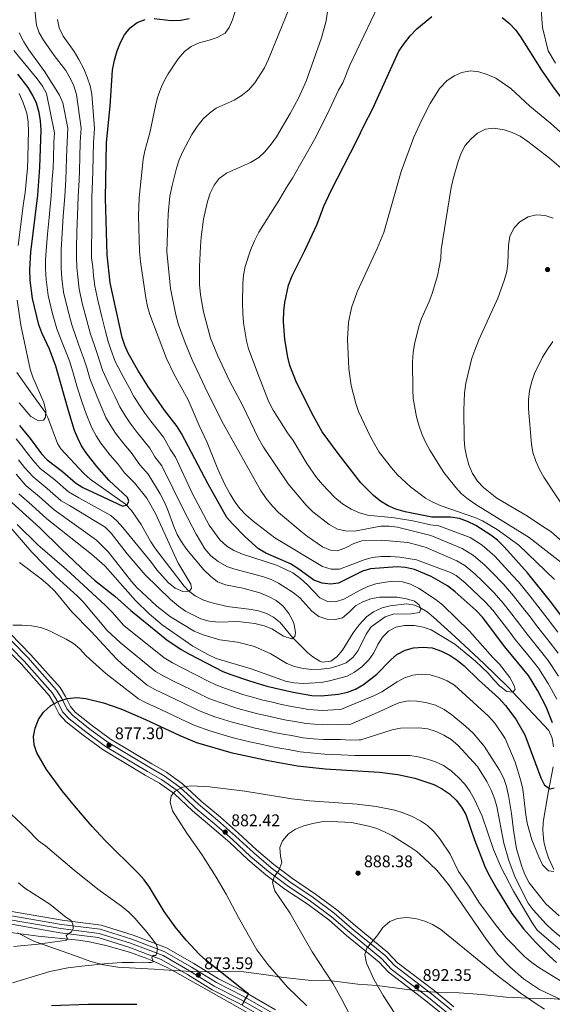
# Model space of a CAD drawing. Units: metres. Extents: x 566493 to 573374, y 4728752 to 4733448.
# Drawn here: x 571066 to 571383, y 4732296 to 4732881 of the extents above; entities that cross this region are included whole.
import ezdxf

# ---------------------------------------------------------------- set-up
doc = ezdxf.new("R2010")
doc.units = ezdxf.units.M
doc.header["$MEASUREMENT"] = 0
doc.linetypes.add('DGN Style 3', pattern=[120.01136, 85.7224, -34.28896])
for name, color, linetype, lineweight in [('Nivel 1', 7, 'Continuous', 0), ('Nivel 11', 7, 'Continuous', 0), ('Nivel 21', 7, 'Continuous', 0), ('Nivel 35', 7, 'Continuous', 0), ('Nivel 4', 7, 'Continuous', 0), ('Nivel 41', 7, 'Continuous', 0), ('Nivel 5', 7, 'Continuous', 0), ('Nivel 57', 7, 'Continuous', 0), ('Nivel 7', 7, 'Continuous', 0)]:
    doc.layers.add(name, color=color, linetype=linetype, lineweight=lineweight)
doc.styles.add('Style-Arial', font='txt')

# ---------------------------------------------------------------- blocks, each defined once
blk = doc.blocks.new('5PATER')
at = {"layer": 'Nivel 7', "linetype": 'Continuous', "lineweight": 0}
h = blk.add_hatch(color=51, dxfattribs=at)
edge = h.paths.add_edge_path()
edge.add_ellipse((0, 0), major_axis=(-11, -11.1), ratio=0.999422, start_angle=0, end_angle=360)

msp = doc.modelspace()

# ---------------------------------------------------------------- linework, layer by layer
at = {"layer": 'Nivel 1', "color": 7, "linetype": 'Continuous', "lineweight": 0}
msp.add_polyline3d([(571398.62, 4732298.13, 882.95), (571382, 4732299.57, 886.18), (571369.04, 4732299.8, 889.87), (571355.71, 4732300.42, 891.51), (571341.38, 4732302.07, 891.87), (571327.8, 4732303.07, 892.13), (571313.45, 4732303.45, 892.56), (571303.04, 4732304.15, 892.35), (571292.26, 4732305.48, 891.32), (571279.08, 4732307.24, 889.96), (571267.53, 4732308.08, 887.83), (571251.94, 4732310.14, 885.06), (571239.74, 4732310.35, 882.94), (571223.51, 4732312.16, 880.45), (571213.11, 4732313.62, 878.83), (571199.68, 4732315.51, 876.84), (571187.74, 4732315.72, 875.31), (571172.74, 4732315.48, 873.5), (571158.01, 4732316.25, 870.98), (571146.33, 4732316.96, 870.78), (571135.29, 4732317.67, 870.7), (571124.88, 4732318.23, 870.53), (571116.26, 4732319.65, 870.13), (571108.8, 4732321.57, 869.45), (571098.95, 4732325.17, 868.21), (571087.71, 4732329.19, 866.21), (571074.95, 4732333.61, 864.76), (571065.13, 4732338.62, 863.53)], dxfattribs=at)
at = {"layer": 'Nivel 11', "color": 142, "linetype": 'DGN Style 3', "lineweight": 13}
for points in [[(571064.72, 4732671.7, 816.84), (571072.78, 4732660.24, 818.62), (571081.54, 4732648.11, 819.66), (571083.15, 4732644.9, 820.13), (571089.01, 4732629.4, 821.7), (571090.93, 4732626.42, 822.03), (571104.65, 4732611.59, 823.6), (571108.4, 4732608.33, 823.93), (571129.31, 4732593.41, 825.82), (571133.01, 4732589.75, 826.23), (571138.63, 4732581.39, 826.97), (571144.54, 4732571.03, 827.73), (571147.3, 4732566.89, 828.05), (571164.22, 4732544.66, 829.87), (571166.78, 4732541.89, 830.03), (571170.84, 4732538.92, 830.25), (571175.41, 4732536.64, 830.46), (571180.15, 4732534.9, 830.66), (571189.84, 4732532.62, 831.05), (571204.25, 4732530.86, 831.83), (571208.48, 4732529.95, 832.13), (571213.23, 4732528.37, 832.5), (571217.47, 4732526.18, 832.88), (571221.34, 4732523.03, 833.32), (571228.69, 4732514.28, 834.39), (571237.86, 4732505.1, 835.62), (571240.71, 4732502.79, 836.03), (571244.94, 4732500.2, 836.62), (571246.45, 4732499.59, 836.78), (571251.52, 4732500.05, 837.1), (571255.07, 4732502.77, 837.16), (571258.35, 4732506.59, 837.21), (571264.79, 4732516.97, 837.44), (571268.27, 4732521.66, 837.69), (571272.76, 4732526.53, 838.04), (571276.81, 4732529.43, 838.29), (571282.03, 4732531.79, 838.73), (571286.88, 4732533.02, 839.22), (571296.46, 4732534.17, 840.23), (571301.41, 4732533.49, 840.74), (571304.52, 4732532.1, 841.02), (571308.74, 4732529.42, 841.33), (571312.6, 4732526.27, 841.67), (571325.31, 4732514.86, 843.27), (571342.6, 4732498.76, 844.75), (571356.69, 4732484.78, 845.69), (571381.22, 4732458.85, 847.99), (571383.22, 4732454.25, 848.45), (571383.97, 4732449.18, 848.91)], [(571383.66, 4732437.28, 849.72), (571380.67, 4732421.84, 850.39), (571377.7, 4732404.49, 851.86), (571377.53, 4732399.49, 852.41), (571378.21, 4732392.84, 852.81), (571379.39, 4732388.01, 852.91), (571381.04, 4732383.28, 852.97), (571384.08, 4732376.21, 853.06)], [(571206.67, 4732288.55, 876.28), (571158.54, 4732315.69, 870.96), (571154.13, 4732318.02, 870.71), (571145.04, 4732322.21, 870.69), (571141.11, 4732323.86, 870.44), (571131.76, 4732327.22, 869.23), (571117.75, 4732331.12, 867.49), (571108.05, 4732333.32, 866.43), (571101.45, 4732334.37, 865.88), (571077.52, 4732336.69, 864.39), (571053.13, 4732339.8, 862.76)]]:
    msp.add_polyline3d(points, dxfattribs=at)
at = {"layer": 'Nivel 21', "color": 7, "linetype": 'DGN Style 3', "lineweight": 0}
for points in [[(571050.64, 4732518.9, 870.79), (571069.09, 4732500.16, 872.57), (571085.99, 4732481.16, 874.57), (571088.79, 4732476.52, 875.04), (571091.98, 4732470.05, 875.59), (571095.83, 4732465.88, 875.78), (571105.8, 4732458.13, 876.28), (571117.51, 4732449.49, 877.25), (571142.38, 4732434.55, 878.79), (571150.88, 4732429.73, 879.66), (571160.02, 4732423.15, 880.46), (571170.9, 4732412.98, 881.07), (571182.4, 4732403.43, 881.85), (571193.05, 4732394.1, 882.78), (571203.81, 4732384.09, 883.85), (571214.34, 4732375.09, 884.41), (571225.6, 4732366.73, 885.61), (571239.42, 4732357.44, 886.84), (571251.82, 4732348.24, 888.03), (571262.52, 4732339.02, 888.7), (571281.91, 4732323.11, 890.72), (571287.47, 4732317.12, 891.68), (571309.65, 4732300.17, 892.74), (571321.54, 4732290.51, 893.73)], [(571217.49, 4732290.75, 877.61), (571198.89, 4732301.29, 875.83), (571183.42, 4732309.14, 874.45), (571168.72, 4732318.23, 873.12), (571152.77, 4732327.39, 871.52), (571133.06, 4732334.91, 869.48), (571114.28, 4732340.74, 867.66), (571091.28, 4732343.65, 865.51), (571047.18, 4732351.26, 861.28)]]:
    msp.add_polyline3d(points, dxfattribs=at)
at = {"layer": 'Nivel 21', "color": 7, "linetype": 'Continuous', "lineweight": 0}
for points in [[(571052.67, 4732521.11, 870.79), (571071.28, 4732502.21, 872.57), (571088.41, 4732482.95, 874.57), (571091.42, 4732477.96, 875.04), (571094.48, 4732471.76, 875.59), (571097.79, 4732468.08, 875.82), (571107.46, 4732460.3, 876.28), (571119.03, 4732451.77, 877.25), (571143.76, 4732436.91, 878.79), (571152.36, 4732432.03, 879.66), (571161.76, 4732425.27, 880.46), (571172.71, 4732415.03, 881.07), (571184.17, 4732405.51, 881.85), (571194.88, 4732396.12, 882.78), (571205.63, 4732386.13, 883.85), (571216.04, 4732377.23, 884.41), (571227.18, 4732368.96, 885.61), (571240.99, 4732359.67, 886.84), (571253.52, 4732350.37, 888.03), (571264.28, 4732341.11, 888.7), (571283.78, 4732325.11, 890.72), (571289.31, 4732319.15, 891.68), (571311.34, 4732302.31, 892.74), (571323.21, 4732292.67, 893.73)], [(571046.69, 4732348.81, 861.28), (571090.91, 4732341.17, 865.51), (571113.74, 4732338.28, 867.66), (571132.25, 4732332.55, 869.48), (571151.69, 4732325.13, 871.52), (571167.44, 4732316.09, 873.12), (571182.19, 4732306.96, 874.45), (571197.71, 4732299.09, 875.83), (571216.3, 4732288.55, 877.61), (571233.1, 4732279.89, 879.28), (571248.04, 4732273.04, 880.69), (571260.06, 4732267.26, 881.43), (571271.39, 4732257.08, 882.47), (571279.69, 4732250.2, 883.59), (571286.68, 4732242.46, 884.85), (571298.9, 4732236.59, 885.59), (571313.54, 4732230.55, 886.78), (571326.04, 4732223.37, 888.45), (571335.92, 4732218.34, 889.6), (571348.88, 4732218.61, 890.71), (571357.27, 4732225.12, 892.23), (571363.52, 4732236.57, 893.83), (571366.94, 4732244.23, 895.87), (571367.35, 4732254.4, 897.2)]]:
    msp.add_polyline3d(points, dxfattribs=at)
at = {"layer": 'Nivel 35', "color": 92, "linetype": 'DGN Style 3', "lineweight": 0}
for points in [[(571324.74, 4732294.65, 904.81), (571312.89, 4732304.27, 903.82), (571291, 4732321, 902.77), (571285.5, 4732326.93, 901.8), (571265.88, 4732343.03, 899.78), (571255.08, 4732352.33, 899.11), (571242.44, 4732361.71, 897.92), (571228.62, 4732371, 896.7), (571217.6, 4732379.19, 895.49), (571207.29, 4732387.99, 894.93), (571196.55, 4732397.98, 893.86), (571185.8, 4732407.41, 892.93), (571174.36, 4732416.9, 892.15), (571163.35, 4732427.21, 891.54), (571153.71, 4732434.14, 890.74), (571145.02, 4732439.07, 889.87), (571120.42, 4732453.85, 888.33), (571108.99, 4732462.28, 887.36), (571099.51, 4732469.9, 886.9), (571096.57, 4732473.17, 886.68), (571093.62, 4732479.17, 886.12), (571090.43, 4732484.43, 885.66), (571073.11, 4732503.92, 883.65), (571054.36, 4732522.96, 881.87)], [(571048.95, 4732517.05, 880.14), (571067.27, 4732498.45, 881.92), (571083.97, 4732479.67, 883.92), (571086.59, 4732475.32, 884.39), (571089.9, 4732468.61, 884.94), (571094.14, 4732464.03, 885.13), (571104.29, 4732456.14, 885.63), (571116.12, 4732447.41, 886.59), (571141.12, 4732432.4, 888.13), (571149.53, 4732427.62, 889.01), (571158.43, 4732421.22, 889.81), (571169.25, 4732411.1, 890.42), (571180.78, 4732401.53, 891.2), (571191.37, 4732392.24, 892.13), (571202.15, 4732382.22, 893.2)], [(571202.15, 4732382.22, 893.2), (571212.78, 4732373.14, 893.76), (571224.16, 4732364.69, 894.96), (571237.97, 4732355.39, 896.19), (571250.25, 4732346.29, 897.38), (571260.91, 4732337.11, 898.05), (571280.19, 4732321.29, 900.07), (571285.78, 4732315.26, 901.03), (571308.1, 4732298.2, 902.09), (571320.02, 4732288.53, 903.07)], [(571218.68, 4732292.95, 886.96), (571200.08, 4732303.49, 885.18), (571184.64, 4732311.32, 883.8), (571170, 4732320.38, 882.47), (571153.84, 4732329.66, 880.87), (571133.88, 4732337.27, 878.83), (571114.81, 4732343.19, 877.01), (571091.65, 4732346.12, 874.86), (571047.67, 4732353.72, 870.63)], [(571046.2, 4732346.36, 874.07), (571090.54, 4732338.7, 878.31), (571113.21, 4732335.83, 880.46), (571131.43, 4732330.18, 882.28), (571150.62, 4732322.86, 884.32), (571166.16, 4732313.94, 885.91), (571180.96, 4732304.77, 887.25), (571196.53, 4732296.88, 888.62), (571215.11, 4732286.35, 890.41)]]:
    msp.add_polyline3d(points, dxfattribs=at)
at = {"layer": 'Nivel 4', "color": 30, "linetype": 'Continuous', "lineweight": 30, "flags": 128}
for points, elevation in [([(571383.41, 4732463.54), (571379.55, 4732472.98), (571374.57, 4732482.58), (571369.01, 4732491.57), (571354.9, 4732508.73), (571341.63, 4732526.22), (571337.85, 4732530.19), (571325.5, 4732541.38), (571320.82, 4732544.92), (571311.24, 4732550.36), (571301.33, 4732554.54), (571296, 4732555.84), (571291.01, 4732556.24), (571275.16, 4732555.03), (571270.36, 4732553.63), (571256.12, 4732546.42), (571251.26, 4732545.9), (571246.3, 4732546.57), (571241.33, 4732548.34), (571231.89, 4732555.19), (571227.55, 4732557.97), (571212.76, 4732564.24), (571208.55, 4732566.97), (571200.43, 4732574.15), (571192.95, 4732581.68), (571189.73, 4732585.51), (571178.52, 4732605.4), (571162.63, 4732635.35), (571160.06, 4732639.64), (571152.49, 4732649.39), (571142.58, 4732663.66), (571136.77, 4732673), (571130.91, 4732683.23), (571128.94, 4732687.83), (571127.37, 4732692.6), (571120.35, 4732724.95), (571118.45, 4732741.65), (571117.45, 4732775.41), (571118.17, 4732808.37), (571120.21, 4732829.91), (571121.67, 4732851.43), (571122.83, 4732857.35), (571124.35, 4732862.92), (571126.33, 4732867.81), (571128.77, 4732872.37), (571132.12, 4732876.61), (571136.38, 4732879.71), (571141.01, 4732881.59)], 850.01), ([(571146.43, 4732882.21), (571156.53, 4732880.97), (571162.31, 4732881.04), (571167.16, 4732882.19)], 850.01), ([(571398.59, 4732513.86), (571382.07, 4732535.63), (571368.38, 4732552.57), (571354.81, 4732567.82), (571350.6, 4732572.06), (571346.59, 4732575.07), (571337.69, 4732580.75), (571332.79, 4732583.18), (571328.08, 4732584.83), (571322.72, 4732585.65), (571311.58, 4732585.76), (571295.79, 4732588.82), (571290.12, 4732590.37), (571285.55, 4732592.41), (571281.11, 4732595.25), (571276.88, 4732598.49), (571269.25, 4732606.19), (571255.79, 4732623.53), (571246.44, 4732636.47), (571241.18, 4732645.77), (571230.99, 4732665.68), (571227.13, 4732675.94), (571225.94, 4732680.79), (571224.24, 4732691.28), (571223.42, 4732702.08), (571223.55, 4732708.08), (571224.15, 4732713.37), (571226.4, 4732723.57), (571228.49, 4732729.07), (571236.06, 4732744.24), (571243.35, 4732759.95), (571247.3, 4732770.65), (571251.73, 4732779.91), (571267, 4732809.51), (571271.3, 4732818.72), (571276.29, 4732828.31), (571291.98, 4732862.63), (571295.26, 4732867.5), (571298.64, 4732871.76), (571302.74, 4732875.97), (571311.6, 4732883.25)], 875.01), ([(571353.35, 4732882.69), (571357.7, 4732879.12), (571361.37, 4732875.31), (571364.33, 4732871.28), (571376.83, 4732851.48), (571383.29, 4732841.82), (571389.71, 4732833.39), (571397.56, 4732825.09), (571405.41, 4732817.42), (571418.48, 4732807.12), (571431.5, 4732798.33), (571440.19, 4732793.1), (571450.21, 4732788.55), (571455.76, 4732786.5), (571476.95, 4732780.85), (571492.41, 4732777.2), (571524.19, 4732766.7), (571549.17, 4732757.03), (571555.01, 4732756.64), (571559.97, 4732758.4), (571561.87, 4732761.03), (571561.72, 4732763.97), (571557.86, 4732773.78), (571551.1, 4732788.46)], 875.01), ([(571066.31, 4732640.16), (571072.65, 4732632.43), (571079.42, 4732623.33), (571082.86, 4732619.7), (571091.89, 4732612.83), (571099.67, 4732606.21), (571103.94, 4732603.33), (571127.71, 4732592.3), (571130.3, 4732593.01), (571131.41, 4732595.17), (571130.48, 4732597.31), (571119.74, 4732607.46), (571112.25, 4732615.9), (571106.03, 4732623.87), (571103.26, 4732628.14), (571100.97, 4732632.58), (571099.03, 4732637.26), (571095.66, 4732648.33), (571087.98, 4732675.53), (571084.23, 4732685.57), (571079.58, 4732695.37), (571077.74, 4732700.02), (571074.02, 4732715.69), (571072.68, 4732726.32), (571072.45, 4732733.01), (571073.04, 4732743.31), (571077.14, 4732777.01), (571078.41, 4732793.79), (571079.28, 4732815.66), (571078.88, 4732821.32), (571078.01, 4732826.24), (571076.48, 4732831.83), (571074.34, 4732836.34), (571071.5, 4732841.17), (571065.35, 4732849.09)], 825.01), ([(571061.73, 4732594.51), (571078.42, 4732579.45), (571091.06, 4732566.88), (571106.53, 4732552.22), (571110.99, 4732548.31), (571123.02, 4732538.83), (571132.5, 4732530.33), (571153.9, 4732512.8), (571162.53, 4732507.06), (571167.52, 4732504.28), (571182.29, 4732496.49), (571187.31, 4732494.06), (571191.96, 4732492.22), (571203.12, 4732488.35), (571213.46, 4732485.31), (571229.04, 4732481.69), (571240.15, 4732479.73), (571245.82, 4732479.57), (571256.1, 4732480.45), (571261.42, 4732481.69), (571266.11, 4732483.42), (571270.88, 4732486.22), (571278.9, 4732492.39), (571286.91, 4732500.79), (571290.73, 4732504.01), (571295.79, 4732506.68), (571300.58, 4732508.09), (571306.31, 4732508.52), (571311.83, 4732507.96), (571317.23, 4732506.06), (571322.44, 4732503.48), (571326.64, 4732500.76), (571330.86, 4732497.28), (571339.38, 4732488.96), (571351.48, 4732478.03), (571355.42, 4732473.86)], 850.01), ([(571198.74, 4732295.73), (571199.52, 4732297.21), (571200.69, 4732299.36), (571201.87, 4732301.1), (571202.52, 4732302.31), (571200.51, 4732303.75), (571198.28, 4732305.51), (571177.09, 4732322.38), (571173.34, 4732325.69), (571165.39, 4732334.25), (571158.86, 4732342.22), (571152.31, 4732351.37), (571143.61, 4732365.71), (571140.5, 4732370.2), (571137.15, 4732373.91), (571117.11, 4732393.71), (571109.54, 4732401.89), (571099, 4732414.16), (571091.61, 4732422.97), (571082.42, 4732435.64), (571076.73, 4732445.56), (571074.98, 4732450.3), (571074.69, 4732455.39), (571075.7, 4732460.28), (571077.63, 4732465.52), (571080.56, 4732469.86), (571085, 4732473.75), (571089.38, 4732476.17), (571094.72, 4732477.93), (571100.36, 4732478.47), (571105.8, 4732477.85), (571116.32, 4732475.41), (571126.62, 4732471.76), (571141.18, 4732465.4), (571161.79, 4732455.86), (571171.54, 4732451.77), (571191.99, 4732445.84), (571214.31, 4732441), (571231.67, 4732437.89), (571248.11, 4732436.16), (571280.53, 4732434.14), (571291.31, 4732432.71), (571301.51, 4732430.59), (571312.79, 4732426.85), (571317.35, 4732424.41), (571322.03, 4732421.3), (571326.04, 4732417.49), (571329.26, 4732413.34), (571331.7, 4732408.95), (571336.86, 4732393.95), (571343.05, 4732378.05), (571345.24, 4732373.55), (571350.4, 4732364.48), (571359.24, 4732350.04), (571366.03, 4732341.05), (571373.24, 4732333.03), (571381.52, 4732324.7), (571385.64, 4732321.01)], 875.01), ([(571355.42, 4732473.86), (571361.63, 4732465.62), (571366.87, 4732456.41), (571376.32, 4732430.84), (571378.63, 4732426.43), (571381.95, 4732424.22), (571384.32, 4732424.81)], 850.01), ([(571085.43, 4732295.45), (571106.95, 4732296.28), (571134.93, 4732296.2), (571136.08, 4732296.15)], 875.01)]:
    msp.add_lwpolyline(points, dxfattribs=dict(at, elevation=elevation))
at = {"layer": 'Nivel 5', "color": 30, "linetype": 'Continuous', "lineweight": 0, "flags": 128}
for points, elevation in [([(571385.94, 4732477.55), (571380.79, 4732486.85), (571374.93, 4732496.03), (571368.64, 4732503.8), (571361.22, 4732512.94), (571357.91, 4732517.3), (571351.82, 4732525.23), (571347.83, 4732530.44), (571343.29, 4732535.41), (571336.03, 4732542.28), (571331.36, 4732546.67), (571325.97, 4732550.95), (571322.65, 4732552.91), (571302.51, 4732560.38), (571292.45, 4732562.03), (571287.08, 4732562.34), (571281.42, 4732562.28), (571276.1, 4732561.76), (571271.29, 4732560.4), (571256.7, 4732554.73), (571251.7, 4732554.71), (571246.63, 4732556.38), (571218.19, 4732573.42), (571205.22, 4732583.3), (571200.92, 4732587.03), (571197.51, 4732590.69), (571194.5, 4732594.74), (571191.4, 4732599.7), (571188.48, 4732605.12), (571184.22, 4732614.19), (571177.91, 4732630.02), (571173.11, 4732640.17), (571166.56, 4732655.52), (571158.25, 4732670.46), (571153.82, 4732680), (571143.89, 4732706.09), (571142.42, 4732710.87), (571141.4, 4732716.07), (571138.36, 4732737.49), (571137.78, 4732743.73), (571137.07, 4732764.79), (571137.41, 4732775.45), (571139.96, 4732798.58), (571140.89, 4732803.49), (571143.85, 4732814.15), (571147.14, 4732830.16), (571148.45, 4732835.1), (571150.11, 4732840.16), (571152.1, 4732844.75), (571154.71, 4732849.27), (571160.75, 4732858.16), (571164.45, 4732862.53), (571168.53, 4732865.42), (571173.26, 4732867.64), (571179.1, 4732869.17), (571183.8, 4732870.85), (571188.72, 4732873.33), (571191.13, 4732876.67), (571192.99, 4732881.31), (571200.85, 4732906.92)], 855.01), ([(571086.94, 4732860.11), (571080.66, 4732869.15), (571078.12, 4732873.54), (571076.43, 4732878.25), (571075.22, 4732889.14)], 840.01), ([(571387.01, 4732491.13), (571380.84, 4732500.49), (571374.61, 4732508.31), (571367.54, 4732517.15), (571363.95, 4732521.88), (571357.81, 4732529.77), (571354.04, 4732534.65), (571348.73, 4732540.64), (571341.63, 4732547.65), (571337.22, 4732551.96), (571331.13, 4732556.98), (571326.46, 4732559.82), (571308.24, 4732567.76), (571303.43, 4732569.12), (571297.33, 4732570.57), (571281.69, 4732572.06), (571270.02, 4732571.61), (571265.24, 4732570.14), (571260.21, 4732567.53), (571255.56, 4732565.68), (571251.28, 4732566.06), (571246.5, 4732568.15), (571237.63, 4732574.16), (571233.56, 4732577.38), (571220.35, 4732588.54), (571216.87, 4732592.19), (571213.08, 4732596.87), (571209.62, 4732601.7), (571187.75, 4732640.97), (571178.23, 4732659.89), (571169.05, 4732679.26), (571164.86, 4732689.29), (571160.99, 4732700.12), (571159.34, 4732705.88), (571156.21, 4732721.54), (571153.9, 4732743.53), (571154.66, 4732765.74), (571155.8, 4732776.48), (571157.06, 4732782.76), (571159.66, 4732793.1), (571161.3, 4732798.11), (571163.28, 4732802.69), (571168.82, 4732813.26), (571172.05, 4732817.94), (571175.62, 4732822.4), (571179.32, 4732825.85), (571183.31, 4732828.86), (571193.95, 4732833.5), (571198.22, 4732836.1), (571202.66, 4732839.66), (571206.29, 4732843.95), (571211.96, 4732852.85), (571214.5, 4732857.98), (571226.72, 4732888.15)], 860.01), ([(571265.59, 4732577.38), (571260.27, 4732577.54), (571255.39, 4732578.64), (571250.58, 4732581.32), (571240.88, 4732588.86), (571236.75, 4732592.78), (571226.07, 4732605.45), (571211.55, 4732627.27), (571208.53, 4732632.43), (571198.97, 4732652.22), (571191.18, 4732666.72), (571184.15, 4732681.98), (571179.95, 4732692.12), (571175.69, 4732707.82), (571173.98, 4732717.96), (571173.46, 4732723.99), (571173.41, 4732734.65), (571173.98, 4732746.65), (571174.36, 4732752.09), (571175.82, 4732762.76), (571178.19, 4732773.32), (571179.83, 4732778.32), (571182.04, 4732782.99), (571185.05, 4732786.99), (571189.54, 4732790.11), (571203.63, 4732796.51), (571208.58, 4732799.51), (571212.32, 4732802.83), (571216.11, 4732807.39), (571219.19, 4732811.75), (571227.3, 4732825.56), (571232.39, 4732835.25), (571236.92, 4732844.82), (571245.94, 4732870.61), (571248.74, 4732880.69), (571250.41, 4732891.76)], 865.01), ([(571202.57, 4732685.7), (571201.34, 4732690.55), (571199.65, 4732701.26), (571199.16, 4732706.96), (571199.06, 4732712.97), (571199.17, 4732724.51), (571199.56, 4732729.5), (571200.63, 4732734.73), (571203.8, 4732744.51), (571206.11, 4732749.97), (571208.77, 4732755.1), (571220.55, 4732773.93), (571225.64, 4732782.69), (571228.78, 4732787.28), (571241.76, 4732810.12), (571249.06, 4732824.68), (571256.02, 4732839.6), (571258.56, 4732843.9), (571262.87, 4732854.29), (571279.48, 4732889.17)], 870.01), ([(571376.54, 4732887.36), (571377.43, 4732876.84), (571380.7, 4732862.97), (571385.15, 4732855.57)], 870.01), ([(571109.87, 4732734.51), (571109.25, 4732739.92), (571109.25, 4732745.98), (571109.26, 4732755.96), (571109.26, 4732765.94), (571109.39, 4732775.73), (571109.71, 4732785.72), (571109.9, 4732791.08), (571110.12, 4732800.08), (571110.34, 4732808.45), (571110.99, 4732816.72), (571109.39, 4732837.21), (571108.32, 4732842.09), (571106.66, 4732847.27), (571104.61, 4732852.2), (571101.67, 4732857.73), (571098.89, 4732862.45), (571092.22, 4732871.55), (571089.89, 4732876.62), (571088.92, 4732881.59)], 845.01), ([(571066.2, 4732873.52), (571068.87, 4732868.34), (571071.87, 4732863.51), (571081.36, 4732850.47), (571090.1, 4732836.46), (571092.18, 4732831.92), (571095.08, 4732817), (571094.67, 4732808.62), (571094.36, 4732799.43), (571094.16, 4732792.43), (571093.8, 4732786.35), (571093.26, 4732776.37), (571092.36, 4732764.55), (571091.75, 4732754.6), (571091.15, 4732744.65), (571091.02, 4732739.46), (571091.16, 4732733.76), (571091.52, 4732727.76), (571092.55, 4732719.4), (571094.78, 4732709.74), (571097.42, 4732700.13), (571099.78, 4732693.05), (571102.68, 4732685.17), (571104.36, 4732680.45), (571106.5, 4732673.83), (571108.13, 4732668.06), (571112.1, 4732658.2), (571114.52, 4732652.39), (571117.62, 4732645.01), (571120.67, 4732639.93), (571123.48, 4732635.72), (571128.34, 4732629.3), (571132.65, 4732624.16), (571137.85, 4732616.81), (571142.89, 4732611.17), (571150.06, 4732599.53), (571152.38, 4732595.1), (571154.36, 4732590.48), (571158.06, 4732580.17), (571160.16, 4732575.44), (571162.63, 4732571.09), (571165.74, 4732566.71), (571175.97, 4732554.49), (571179.98, 4732550.59), (571184.08, 4732547.32), (571188.76, 4732545.58), (571199.24, 4732543.43), (571209.21, 4732540.73), (571214.44, 4732538.6), (571219.08, 4732536.19), (571223.12, 4732532.72), (571226.47, 4732528.46), (571228.89, 4732524.08), (571229.64, 4732521.87), (571230.45, 4732516.97), (571230.14, 4732514.7), (571228.23, 4732513.31), (571223.34, 4732514.95), (571216.49, 4732519.25), (571211.82, 4732521.05), (571206.37, 4732522.57), (571196.27, 4732523.69), (571184.83, 4732523.33), (571179.19, 4732523.84), (571174.14, 4732525.35), (571165.16, 4732529.89), (571160.94, 4732532.79), (571156.19, 4732536.83), (571141.01, 4732551.46), (571130.38, 4732563.97), (571120.76, 4732576.2), (571117.22, 4732579.73), (571096, 4732592.62), (571091.17, 4732595.51), (571082.8, 4732602.82), (571074.41, 4732609.62), (571069.33, 4732615.3), (571065.76, 4732619.87)], 835.01), ([(571062.92, 4732863.08), (571076.84, 4732846.23), (571079.98, 4732841.99), (571082.36, 4732837.59), (571087.06, 4732814.2), (571086.84, 4732808.7), (571086.48, 4732799.11), (571086.28, 4732793.11), (571085.85, 4732786.67), (571085.2, 4732776.69), (571083.9, 4732763.86), (571083, 4732753.92), (571082.1, 4732743.98), (571081.88, 4732738.73), (571081.8, 4732733.38), (571082.1, 4732727.04), (571083.28, 4732717.54), (571085.68, 4732707.31), (571088.5, 4732697.75), (571090.93, 4732691.57), (571094.46, 4732682.69), (571096.17, 4732677.99), (571098.36, 4732670.7), (571100.54, 4732663), (571103.88, 4732653.26), (571106.04, 4732647.22), (571109.29, 4732638.8), (571111.97, 4732634.03), (571114.76, 4732629.79), (571120.3, 4732622.6), (571124.53, 4732617.68), (571128.8, 4732612.14), (571134.73, 4732606.09), (571142.12, 4732597.02), (571147.23, 4732587.85), (571160.6, 4732558.78), (571168.33, 4732545.98), (571168.7, 4732543.6), (571167.36, 4732541.77), (571163.4, 4732541.54), (571158.85, 4732543.6), (571154.84, 4732546.83), (571147.96, 4732554.46), (571144.85, 4732558.72), (571127.81, 4732579.53), (571124.42, 4732583.38), (571120.73, 4732586.75), (571101.68, 4732597.17), (571095.42, 4732600.86), (571087.35, 4732607.82), (571078.64, 4732614.66), (571074.38, 4732619.31), (571070.7, 4732624.14), (571067.54, 4732628.36), (571064.39, 4732632.24)], 830.01), ([(571064.28, 4732611.29), (571070.19, 4732604.58), (571078.25, 4732597.81), (571086.92, 4732590.15), (571112.17, 4732572.1), (571119.19, 4732564.82), (571132.85, 4732547.54), (571136.2, 4732543.83), (571147.98, 4732532.77), (571156.05, 4732526.51), (571170.16, 4732517.85), (571175.47, 4732515.7), (571185.42, 4732512.82), (571196.04, 4732511.37), (571206.06, 4732508.78), (571215.9, 4732504.52), (571225.3, 4732498.69), (571229.95, 4732496.86), (571234.97, 4732495.78), (571240.29, 4732495.25), (571245.84, 4732495.31), (571250.81, 4732495.89), (571255.9, 4732497.36), (571260.55, 4732499.19), (571264.78, 4732502.44), (571267.75, 4732506.47), (571272.44, 4732516.13), (571275.45, 4732520.47), (571283.76, 4732526.46), (571288.54, 4732527.97), (571299.37, 4732528.35), (571304.32, 4732528.97), (571305.11, 4732531.02), (571304.06, 4732533.61), (571301.32, 4732535.73), (571296.43, 4732537.26), (571290.87, 4732538.21), (571280.45, 4732538.2), (571275.25, 4732537.23), (571270.51, 4732535.36), (571266.1, 4732533), (571262.32, 4732529.15), (571258.39, 4732525.93), (571254.21, 4732524.86), (571249.21, 4732524.99), (571244.28, 4732526.68), (571240.15, 4732529.84), (571232.99, 4732537.75), (571229.17, 4732540.97), (571220.43, 4732546.43), (571215.92, 4732548.59), (571210.85, 4732550.52), (571194.39, 4732554.73), (571189.7, 4732556.46), (571184.48, 4732559.37), (571180.13, 4732562.72), (571176.57, 4732566.87), (571171.49, 4732575.51), (571164.07, 4732589.6), (571151.05, 4732616.26), (571146.91, 4732621.49), (571143.93, 4732626.77), (571136.39, 4732636), (571132.2, 4732641.65), (571129.38, 4732645.82), (571125.94, 4732651.23), (571122.99, 4732657.56), (571120.33, 4732663.13), (571115.72, 4732673.12), (571112.55, 4732682.91), (571110.91, 4732687.65), (571108.62, 4732694.53), (571106.34, 4732702.51), (571103.87, 4732712.17), (571101.82, 4732721.25), (571100.94, 4732728.48), (571100.51, 4732734.13), (571100.17, 4732740.19), (571100.2, 4732745.31), (571100.5, 4732755.28), (571100.81, 4732765.25), (571101.32, 4732776.05), (571101.76, 4732786.03), (571102.03, 4732791.76), (571102.24, 4732799.75), (571102.51, 4732808.53), (571103.04, 4732816.86), (571100.3, 4732836.99), (571098.66, 4732842.07), (571096.51, 4732846.58), (571093.8, 4732851.22), (571086.94, 4732860.11)], 840.01), ([(571384.53, 4732548.74), (571363.33, 4732569.1), (571350.52, 4732578.29), (571341.64, 4732583.45), (571337.06, 4732585.47), (571317.06, 4732592.45), (571312.16, 4732594.55), (571307.77, 4732596.95), (571298.92, 4732603.79), (571291.16, 4732610.91), (571287.49, 4732615.05), (571280.32, 4732624.41), (571275.04, 4732633.53), (571267.91, 4732648.5), (571266.35, 4732653.25), (571263.65, 4732663.97), (571262.11, 4732673.91), (571261.51, 4732691.47), (571262.1, 4732701.44), (571263.82, 4732710.2), (571267.14, 4732719.64), (571279.1, 4732745.37), (571283.1, 4732754.94), (571293.4, 4732791.19), (571300.93, 4732811.54), (571305.48, 4732821.57), (571310.59, 4732831.61), (571316.18, 4732840.52), (571320.4, 4732844.98), (571324.89, 4732848.09), (571329.51, 4732850.07), (571334.48, 4732851.04), (571339.45, 4732850.48), (571344.48, 4732848.89), (571349.71, 4732846.57), (571358.51, 4732840.45), (571369.81, 4732830.08), (571382.1, 4732819.98), (571402.1, 4732801.94)], 880.01), ([(571066.06, 4732837.63), (571068.27, 4732832.6), (571070.72, 4732825.87), (571071.43, 4732820.74), (571071.73, 4732814.79), (571071.56, 4732808.53), (571071.34, 4732798.54), (571070.99, 4732793.22), (571070.47, 4732787.02), (571069.68, 4732778.65), (571068.61, 4732772.3), (571065.57, 4732747.21)], 820.01), ([(571391.06, 4732556.69), (571369.56, 4732573.54), (571337.84, 4732593.21), (571333.27, 4732596.33), (571329.27, 4732599.67), (571325.87, 4732603.35), (571318.7, 4732612.35), (571310.38, 4732625.62), (571307.6, 4732630.68), (571305.68, 4732635.3), (571303.76, 4732640.44), (571302.51, 4732645.34), (571300.56, 4732656.16), (571300.21, 4732661.64), (571300.13, 4732678.05), (571300.4, 4732683.61), (571301.21, 4732688.54), (571303.84, 4732699.05), (571305.52, 4732703.76), (571310.01, 4732713.97), (571311.73, 4732718.66), (571314.88, 4732729.15), (571316.9, 4732739.48), (571317.08, 4732744.87), (571323.02, 4732781.75), (571324.21, 4732786.86), (571327.25, 4732797.2), (571329.01, 4732801.98), (571331.45, 4732806.65), (571334.7, 4732810.45), (571338.73, 4732813.87), (571343.55, 4732816.31), (571348.53, 4732816.98), (571354.67, 4732815.99), (571359.38, 4732814.31), (571364.08, 4732812.09), (571368.77, 4732809.09), (571381.6, 4732799.19), (571389.84, 4732792.06)], 885.01), ([(571383.73, 4732763.48), (571378.96, 4732765.01), (571373.73, 4732765.49), (571368.88, 4732764.21), (571363.96, 4732761.33), (571360.46, 4732757.76), (571357.99, 4732752.8), (571357.14, 4732747.41), (571356.72, 4732736.63), (571356.13, 4732731.66), (571354.61, 4732726.32), (571350.88, 4732715.89)], 890.01), ([(571065.96, 4732599.55), (571073.7, 4732592.81), (571082.67, 4732584.8), (571109.09, 4732563.71), (571117.18, 4732556.82), (571135.38, 4732536.15), (571143.49, 4732528.32), (571151.22, 4732521.65), (571169.44, 4732509.03), (571178.41, 4732504.01), (571183.34, 4732501.76), (571204.03, 4732495.63), (571224.62, 4732488.28), (571229.5, 4732487.19), (571235.18, 4732486.82), (571245.82, 4732487.4), (571250.72, 4732488.35), (571261.17, 4732491.21), (571265.62, 4732493.5), (571270.01, 4732496.76), (571274.2, 4732500.99), (571276.98, 4732505.15), (571279.53, 4732510.12), (571282.14, 4732514.38), (571285.78, 4732518.01), (571290.24, 4732520.25), (571295.4, 4732521.38), (571301.26, 4732521.25), (571306.48, 4732520.41), (571311.2, 4732518.75), (571325.17, 4732510.32), (571337.53, 4732500.05), (571345.09, 4732492.89), (571348.42, 4732488.97), (571352.09, 4732485.27), (571356.21, 4732482.15), (571359.84, 4732481.63), (571361.18, 4732483.34), (571360.47, 4732485.6), (571358.04, 4732490.33), (571351.87, 4732498.24), (571347.81, 4732502.32), (571334.01, 4732518.03), (571318.19, 4732533.49), (571314.22, 4732536.54), (571303.71, 4732543.48), (571298.92, 4732545.81), (571294.04, 4732547.33), (571289.04, 4732547.62), (571283.96, 4732547.15), (571278.31, 4732546.01), (571273.45, 4732544.48), (571268.92, 4732542.38), (571259.27, 4732536.95), (571254.19, 4732535.42), (571249.2, 4732535.78), (571244.99, 4732537.8), (571237.64, 4732545.53), (571233.41, 4732549.33), (571228.84, 4732552.56), (571224.41, 4732554.89), (571219.16, 4732557.09), (571199.03, 4732563.76), (571193.9, 4732565.96), (571189.56, 4732568.43), (571185.46, 4732572.16), (571179.23, 4732580.97), (571169.32, 4732599.49), (571159.2, 4732621.35), (571155.96, 4732626.17), (571151.99, 4732633.21), (571144.44, 4732642.69), (571140.92, 4732647.57), (571138.08, 4732651.71), (571134.26, 4732657.45), (571131.47, 4732662.73), (571128.55, 4732668.07), (571123.32, 4732678.17), (571120.74, 4732685.37), (571119.14, 4732690.13), (571117.46, 4732696.01), (571115.27, 4732704.88), (571112.97, 4732714.6), (571111.08, 4732723.1), (571110.36, 4732729.2), (571109.87, 4732734.51)], 845.01), ([(571064.97, 4732714.78), (571067.08, 4732699.81), (571072.71, 4732673.65), (571074.35, 4732668.92), (571080.76, 4732653.93), (571082.07, 4732648.96), (571081.77, 4732645.11), (571080.66, 4732643.28), (571077.61, 4732643.02), (571073.16, 4732645.57), (571066.13, 4732653.74)], 820.01), ([(571350.88, 4732715.89), (571339.51, 4732691.02), (571337.07, 4732684.94), (571335.43, 4732680.16), (571331.77, 4732665.33), (571330.98, 4732659.54), (571330.61, 4732649.34), (571330.82, 4732632.13), (571331.24, 4732626.86), (571332.18, 4732621.95), (571333.61, 4732616.84), (571335.86, 4732611.68), (571338.75, 4732607.05), (571342.24, 4732603.29), (571350.26, 4732596.91), (571368.51, 4732586.36), (571377.53, 4732580.13), (571382.44, 4732577.24), (571401.1, 4732560.58)], 890.01), ([(571383.64, 4732690.06), (571380.08, 4732685.15), (571377.4, 4732680.91), (571372.66, 4732671.18), (571370.79, 4732665.75), (571369.6, 4732660.9), (571369.1, 4732655.57), (571369.07, 4732650.14), (571370.92, 4732629.04), (571371.74, 4732624.11), (571373.5, 4732618.92), (571375.52, 4732614.01), (571378.13, 4732609.53), (571393.26, 4732586.76)], 895.01), ([(571386.57, 4732517.32), (571380.18, 4732525.58), (571376.03, 4732531.04), (571369.79, 4732538.86), (571366.44, 4732543.08), (571363.03, 4732547.3), (571359.62, 4732551.08), (571352.82, 4732558.4), (571348.95, 4732562.53), (571341.44, 4732569.04), (571334.29, 4732573.54), (571315.74, 4732580.57), (571310.78, 4732581.19), (571300.3, 4732583.45), (571289.4, 4732585.35), (571273.41, 4732586.98), (571268.6, 4732588.34), (571263.61, 4732590.52), (571258.49, 4732593.71), (571253.92, 4732597.39), (571246.58, 4732605.04), (571243.02, 4732609.38), (571237.2, 4732617.67), (571229.05, 4732631.31), (571225.82, 4732635.8), (571217.29, 4732649.32), (571214.5, 4732654.69), (571208.19, 4732670.48), (571202.57, 4732685.7)], 870.01), ([(571059.96, 4732580.79), (571073.57, 4732564.93), (571080.76, 4732557.57), (571088.3, 4732550.09), (571100.67, 4732538.91), (571104.11, 4732535.29), (571118.49, 4732518.26), (571126.49, 4732511.08), (571147.31, 4732493.98), (571152.1, 4732491.22), (571158.8, 4732487.89), (571167.74, 4732483.41), (571174.09, 4732480.24), (571178.94, 4732478), (571185.71, 4732475.48), (571196.25, 4732472.05), (571203.5, 4732470.07), (571208.78, 4732468.67), (571213.66, 4732467.57), (571219.64, 4732466.22), (571225.11, 4732465.06), (571230.04, 4732464.19), (571236.76, 4732463), (571246.73, 4732462.21), (571256.9, 4732462.49), (571263.31, 4732462.74), (571282.47, 4732470.9), (571287.31, 4732473.45), (571291.92, 4732475.35), (571297.58, 4732476.52), (571302.58, 4732476.41), (571308.07, 4732475.6), (571313.69, 4732473.88), (571318.82, 4732471.45), (571323.39, 4732468.22), (571331.55, 4732461.53), (571336.09, 4732457.27), (571342.69, 4732449.69), (571351.87, 4732435.37), (571354.42, 4732430.3), (571356.08, 4732425.58), (571357.1, 4732420.19), (571358.98, 4732409.62), (571360.08, 4732399.67), (571361.95, 4732388.48), (571365.02, 4732378.09), (571366.88, 4732373.24), (571369.55, 4732368.29), (571379.44, 4732355.95)], 860.01), ([(571064.98, 4732581.39), (571077.24, 4732569.19), (571094.29, 4732554.67), (571117.2, 4732533.42), (571121.21, 4732529.39), (571128.33, 4732521.38), (571152.46, 4732502.16), (571157.32, 4732499.14), (571163.16, 4732496.08), (571172.05, 4732491.51), (571178.19, 4732488.36), (571183.12, 4732486.03), (571188.84, 4732483.85), (571199.69, 4732480.2), (571205.71, 4732478.51), (571211.12, 4732476.99), (571216, 4732475.87), (571221.42, 4732474.63), (571227.07, 4732473.37), (571238.45, 4732471.37), (571246.27, 4732470.89), (571256.5, 4732471.47), (571257.92, 4732471.63), (571277.42, 4732479.79), (571281.92, 4732481.97), (571290.92, 4732487.77), (571295.29, 4732490.19), (571300.27, 4732491.84), (571305.24, 4732492.47), (571310.58, 4732491.96), (571316.03, 4732490.44), (571320.64, 4732488.49), (571324.97, 4732485.85), (571345.31, 4732467.46), (571349.1, 4732463.2), (571355.2, 4732454.21), (571361.17, 4732440.07), (571364.45, 4732429.06), (571365.65, 4732424.09), (571367.41, 4732408.71), (571368.36, 4732403.8)], 855.01), ([(571386.76, 4732504.94), (571380.59, 4732512.81), (571373.86, 4732521.37), (571369.99, 4732526.46), (571363.8, 4732534.32), (571360.24, 4732538.87), (571354.18, 4732545.86), (571347.22, 4732553.03), (571343.08, 4732557.24), (571336.28, 4732563.01), (571329.6, 4732567.15), (571310.93, 4732574.86), (571291.16, 4732579.83), (571286.17, 4732580.45), (571281.17, 4732580.43), (571265.59, 4732577.38)], 865.01), ([(571066.39, 4732558.77), (571079.19, 4732549.02), (571083.18, 4732545.6), (571087.29, 4732541.71), (571097.48, 4732529.53), (571108.99, 4732517.72), (571123.79, 4732501.7), (571127.4, 4732498.25), (571142.17, 4732485.81), (571146.89, 4732483.3), (571154.44, 4732479.69), (571163.42, 4732475.3), (571169.99, 4732472.11), (571174.76, 4732469.98), (571182.59, 4732467.11), (571192.82, 4732463.89), (571201.29, 4732461.64), (571206.44, 4732460.35)], 865.01), ([(571062.29, 4732521.59), (571067.96, 4732521.55), (571073.52, 4732521.05), (571079.08, 4732520.09), (571083.79, 4732518.42), (571094.11, 4732513.25), (571098.45, 4732510.7), (571102.19, 4732507.38), (571105.97, 4732503.34), (571117.64, 4732492.81), (571137.02, 4732477.63), (571141.68, 4732475.38), (571150.08, 4732471.49), (571159.11, 4732467.2), (571165.89, 4732463.99), (571170.58, 4732461.95), (571179.47, 4732458.74), (571189.38, 4732455.74), (571194.22, 4732454.34), (571204.1, 4732452.03), (571208.99, 4732450.96), (571216.09, 4732449.41), (571221.19, 4732448.43), (571226.11, 4732447.55), (571233.36, 4732446.26), (571241.32, 4732445.42), (571247.65, 4732444.84), (571257.69, 4732444.52)], 870.01), ([(571206.44, 4732460.35), (571211.32, 4732459.26), (571217.86, 4732457.81), (571223.15, 4732456.74), (571228.07, 4732455.87), (571235.06, 4732454.63), (571241.03, 4732454), (571247.19, 4732453.53), (571257.29, 4732453.51), (571263.28, 4732453.13), (571268.4, 4732453.44), (571269.31, 4732453.44), (571288.05, 4732459.22), (571292.92, 4732460.34), (571303.89, 4732460.54), (571309.11, 4732459.92), (571314.22, 4732458.4), (571318.78, 4732456.19), (571323.08, 4732453.63), (571327.04, 4732450.28), (571338.71, 4732437.51), (571344.38, 4732428.6), (571346.92, 4732423.44), (571348.91, 4732418.48), (571350.31, 4732413.68), (571354.41, 4732391.9), (571357.39, 4732381.54), (571361.15, 4732371.61), (571368.79, 4732356.31), (571371.91, 4732352.4), (571379.59, 4732343.86), (571383.19, 4732340.4), (571395.84, 4732330.01)], 865.01), ([(571257.69, 4732444.52), (571265.68, 4732444.03), (571270.73, 4732444.02), (571271.58, 4732443.99), (571298.54, 4732443.97), (571303.54, 4732443.24), (571308.99, 4732441.83), (571313.71, 4732440.19), (571318.54, 4732438.01), (571323.13, 4732434.93), (571327.47, 4732430.95), (571331.26, 4732426.92), (571334.14, 4732422.83), (571336.91, 4732417.81), (571341.45, 4732408.01), (571348.33, 4732388.08), (571352.8, 4732377.45), (571360.22, 4732363.38), (571371.08, 4732345.04), (571374.31, 4732340.21), (571394.68, 4732322.78)], 870.01), ([(571237.31, 4732295.15), (571225.58, 4732306.57), (571221.92, 4732310.61), (571214.13, 4732319.79), (571207.52, 4732328.44), (571196.59, 4732347.66), (571189.24, 4732361.54), (571183.27, 4732371.76), (571174.84, 4732385.13), (571165.91, 4732397.79), (571157.42, 4732411.21), (571155.89, 4732416.29), (571156.53, 4732420.15), (571158.87, 4732422.89), (571163.27, 4732425.26), (571168.44, 4732426.09), (571179.35, 4732425.41), (571200.3, 4732422.79), (571228.25, 4732418.28), (571239.01, 4732417.19), (571267.25, 4732415.18), (571278.44, 4732413.79), (571289.5, 4732411.53), (571294.62, 4732409.9), (571299.85, 4732407.69), (571304.87, 4732405.15), (571309.07, 4732402.44), (571312.97, 4732398.61), (571316.28, 4732394.59), (571322.42, 4732385.33), (571327.43, 4732375.06), (571333.88, 4732365.73), (571339.54, 4732356.85), (571349.22, 4732343.88), (571355.88, 4732335.64), (571366.9, 4732324.41), (571371.12, 4732320.98), (571375.2, 4732318.1), (571398.51, 4732303.86)], 880.01), ([(571062.16, 4732308.87), (571084.34, 4732315.58), (571095.02, 4732317.9), (571103.43, 4732318.76), (571118.62, 4732320.49), (571127.42, 4732320.99), (571134.08, 4732321.07), (571139.94, 4732321.27), (571143.15, 4732320.91), (571144.61, 4732320.93), (571145.8, 4732321.47), (571145.66, 4732322.41), (571144.98, 4732323.73), (571145.63, 4732325.07), (571147.36, 4732325.23), (571148.01, 4732326.97), (571148.38, 4732329.1), (571147.82, 4732331.76), (571145.13, 4732335.21), (571142.32, 4732338.83), (571134.83, 4732347.45), (571131.26, 4732350.96), (571127.07, 4732354.43), (571112.87, 4732364.58), (571098.92, 4732375.91), (571081.75, 4732390.43), (571077.66, 4732393.3), (571070.4, 4732400.62), (571058.63, 4732411.74)], 870.01), ([(571270.36, 4732275.46), (571257.9, 4732299.39), (571252.83, 4732308.33), (571240.46, 4732327.28), (571227.04, 4732350.57), (571218.25, 4732363.57), (571216.86, 4732368.54), (571217.73, 4732371.87), (571220.51, 4732375.75), (571222.27, 4732380.45), (571221.55, 4732384.14), (571221.14, 4732389.35), (571222.68, 4732393.33), (571226.26, 4732397.57), (571230.47, 4732400.27), (571235.51, 4732402.31), (571240.78, 4732403.69), (571245.94, 4732404.64), (571251.79, 4732404.83), (571263.79, 4732404.13), (571274.12, 4732402.1), (571278.9, 4732400.57), (571283.79, 4732398.48), (571288.24, 4732396.2), (571298.5, 4732389.82), (571302.57, 4732386.91), (571306.74, 4732383.31), (571314.46, 4732375.85), (571321.55, 4732367.46), (571343.9, 4732334.97), (571350.92, 4732325.76), (571357.99, 4732318.51), (571366.09, 4732311.34), (571375.56, 4732305.04), (571400.32, 4732293.35)], 885.01), ([(571368.36, 4732403.8), (571371.12, 4732393.86), (571375.19, 4732383.76), (571377.4, 4732379.15), (571380.95, 4732375.56), (571384.13, 4732375.03)], 855.01), ([(571062.83, 4732330.44), (571079.59, 4732332.17), (571080.21, 4732332.26), (571091.67, 4732333.89), (571094.33, 4732334.19), (571094.86, 4732335.13), (571094.04, 4732336.99), (571095.62, 4732338.21), (571097.21, 4732339.29), (571098.25, 4732341.17), (571098.09, 4732343.7), (571097.13, 4732345.96), (571093.91, 4732348.03), (571084.41, 4732355.66), (571069.57, 4732365.24), (571065.68, 4732368.38)], 865.01), ([(571379.44, 4732355.95), (571387.29, 4732348.71)], 860.01), ([(571378.59, 4732293.24), (571373.57, 4732296.35), (571364.2, 4732302.92), (571350.48, 4732313.28), (571316.9, 4732340.72), (571311.98, 4732343.65), (571307.39, 4732345.63), (571301.81, 4732347.2), (571296.5, 4732347.66), (571291.21, 4732347.2), (571286.55, 4732345.38), (571282.52, 4732341.82), (571279.51, 4732337.37), (571272.92, 4732329.47), (571271.72, 4732325.83), (571272.8, 4732320.64), (571277.36, 4732310.65), (571282.66, 4732301.39), (571291.35, 4732287.96)], 890.01)]:
    msp.add_lwpolyline(points, dxfattribs=dict(at, elevation=elevation))
at = {"layer": 'Nivel 57', "color": 92, "linetype": 'DGN Style 3', "lineweight": 0}
for points in [[(571054.36, 4732522.96, 881.87), (571073.11, 4732503.92, 883.65), (571090.43, 4732484.43, 885.66), (571093.62, 4732479.17, 886.12), (571096.57, 4732473.17, 886.68), (571099.51, 4732469.9, 886.9), (571108.99, 4732462.28, 887.36), (571120.42, 4732453.85, 888.33), (571145.02, 4732439.07, 889.87), (571153.71, 4732434.14, 890.74), (571163.35, 4732427.21, 891.54), (571174.36, 4732416.9, 892.15), (571185.8, 4732407.41, 892.93), (571196.55, 4732397.98, 893.86), (571207.29, 4732387.99, 894.93), (571217.6, 4732379.19, 895.49), (571228.62, 4732371, 896.7), (571242.44, 4732361.71, 897.92), (571255.08, 4732352.33, 899.11), (571265.88, 4732343.03, 899.78), (571285.5, 4732326.93, 901.8), (571291, 4732321, 902.77), (571312.89, 4732304.27, 903.82), (571324.74, 4732294.65, 904.81)], [(571320.02, 4732288.53, 903.07), (571308.1, 4732298.2, 902.09), (571285.78, 4732315.26, 901.03), (571280.19, 4732321.29, 900.07), (571260.91, 4732337.11, 898.05), (571250.25, 4732346.29, 897.38), (571237.97, 4732355.39, 896.19), (571224.16, 4732364.69, 894.96), (571212.78, 4732373.14, 893.76), (571202.15, 4732382.22, 893.2), (571191.37, 4732392.24, 892.13), (571180.78, 4732401.53, 891.2), (571169.25, 4732411.1, 890.42), (571158.43, 4732421.22, 889.81), (571149.53, 4732427.62, 889.01), (571141.12, 4732432.4, 888.13), (571116.12, 4732447.41, 886.59), (571104.29, 4732456.14, 885.63), (571094.14, 4732464.03, 885.13), (571089.9, 4732468.61, 884.94), (571086.59, 4732475.32, 884.39), (571083.97, 4732479.67, 883.92), (571067.27, 4732498.45, 881.92), (571048.95, 4732517.05, 880.14)], [(571047.67, 4732353.72, 870.63), (571091.65, 4732346.12, 874.86), (571114.81, 4732343.19, 877.01), (571133.88, 4732337.27, 878.83), (571153.84, 4732329.66, 880.87), (571170, 4732320.38, 882.47), (571184.64, 4732311.32, 883.8), (571200.08, 4732303.49, 885.18), (571218.68, 4732292.95, 886.96)], [(571215.11, 4732286.35, 890.41), (571196.53, 4732296.88, 888.62), (571180.96, 4732304.77, 887.25), (571166.16, 4732313.94, 885.91), (571150.62, 4732322.86, 884.32), (571131.43, 4732330.18, 882.28), (571113.21, 4732335.83, 880.46), (571090.54, 4732338.7, 878.31), (571046.2, 4732346.36, 874.07)]]:
    msp.add_polyline3d(points, dxfattribs=at)

# ---------------------------------------------------------------- block references
at = {"layer": 'Nivel 7', "color": 51, "linetype": 'Continuous', "lineweight": 0, "xscale": 0.1000009313241567, "yscale": 0.1000009313241567, "zscale": 0.1000009313241567}
for p in [(571380.41, 4732732.87, 891.89), (571119.58, 4732450.23, 877.31), (571188.72, 4732398.53, 882.43), (571267.69, 4732374.14, 888.39), (571172.68, 4732313.56, 873.6), (571302.64, 4732306.54, 892.36)]:
    msp.add_blockref('5PATER', p, dxfattribs=at)

# ---------------------------------------------------------------- texts
at = {"layer": 'Nivel 41', "color": 7, "linetype": 'Continuous', "lineweight": 0, "style": 'Style-Arial'}
for s, p in [('877.30', (571123.08, 4732453.73, 877.31)), ('882.42', (571192.22, 4732402.03, 882.43)), ('888.38', (571271.19, 4732377.64, 888.39)), ('873.59', (571176.18, 4732317.06, 873.6)), ('892.35', (571306.14, 4732310.04, 892.36))]:
    msp.add_text(s, height=7, dxfattribs=at).set_placement(p)

doc.saveas('drawing.dxf')
